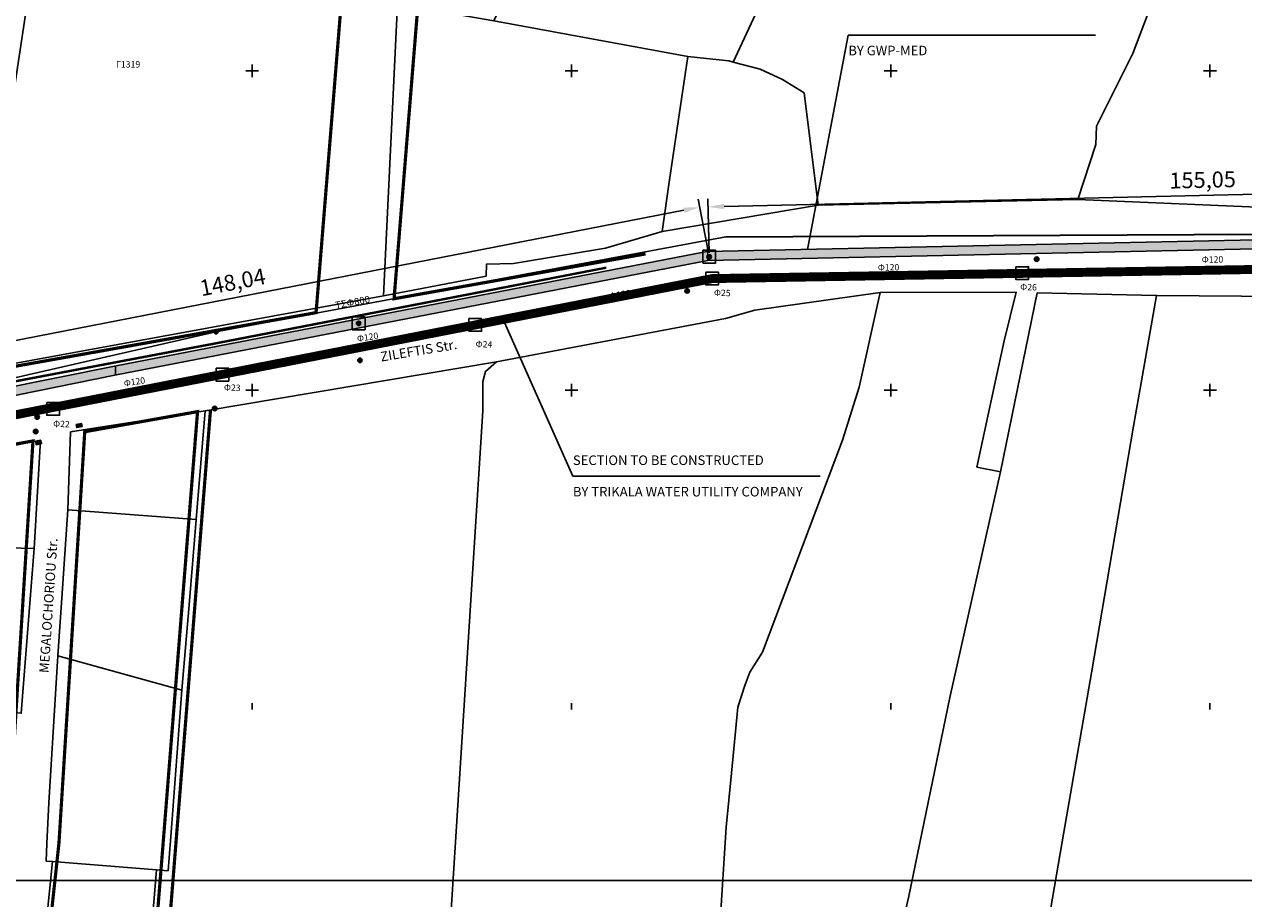
# Model space of a CAD drawing. Units: millimetres. Extents: x 308654 to 310172, y 4381373 to 4381930.
# Drawn here: x 309312 to 309503, y 4381539 to 4381676 of the extents above; entities that cross this region are included whole.
import ezdxf

# ---------------------------------------------------------------- set-up
doc = ezdxf.new("R2010")
doc.units = ezdxf.units.MM
for name, color, linetype in [('c5', 7, 'Continuous'), ('DROMOS', 160, 'Continuous'), ('KR', 8, 'Continuous'), ('OT_NAME', 7, 'Continuous'), ('OT_RYM', 3, 'Continuous'), ('Poledomiko', 7, 'Continuous'), ('Νέα Φρεάτια', 7, 'Continuous'), ('Νέος Αγωγός', 6, 'Continuous'), ('Σχάρα', 7, 'Continuous'), ('Φ1200', 150, 'Continuous')]:
    doc.layers.add(name, color=color, linetype=linetype)
doc.layers.add('Αγωγὀς Ομβρίων', color=1, linetype='Continuous', lineweight=35)
doc.layers.add('Φρεάτιο Ελέγχου Ομβρίων', color=1, linetype='Continuous', lineweight=30)
doc.layers.add('Ιδιοκτησίες', color=9, linetype='Continuous', transparency=0.55)
doc.layers.add('Φρεάτιο Ελέγχου', color=4, linetype='Continuous', transparency=0.85)
doc.styles.get("Standard").update_dxf_attribs({"font": 'arial.ttf'})
doc.dimstyles.new('ISO-25', dxfattribs={"dimtxt": 2.5, "dimasz": 2.5, "dimexe": 1.25, "dimexo": 0.625, "dimtad": 1, "dimtxsty": 'Standard', "dimcen": 2.5, "dimadec": 0, "dimazin": 0, "dimtfac": 1, "dimtmove": 0, "dimatfit": 3, "dimfxl": 1, "dimarcsym": 0})

# ---------------------------------------------------------------- blocks, each defined once
blk = doc.blocks.new('A$C7B2362B7')
at = {"layer": 'Ιδιοκτησίες'}
for points in [[(653.205117, -192.578461), (673.939304, -148.019359), (682.545813, -129.523418), (731.524945, -150.498007), (724.224945, -169.098007), (722.824945, -172.598007), (715.824945, -191.198007), (710.124945, -202.598007), (710.024945, -205.498007), (707.183533, -214.097864), (666.524945, -214.998007), (664.324945, -197.398007), (660.924945, -195.298007), (657.424945, -193.698007), (653.205117, -192.578461)], [(615.7249, -186.097983), (641.409166, -131.281843), (673.939304, -148.019359), (653.205122, -192.57845), (652.5249, -192.397983), (649.026751, -192.015373), (646.1249, -191.697983), (615.7249, -186.097983)], [(536.265361, -240.545712), (536.777989, -234.026999), (537.797157, -221.067011), (538.8249, -207.997983), (540.8249, -195.497983), (542.961003, -181.2573), (547.335599, -168.11931), (551.528176, -155.527972), (558.57631, -149.158198), (562.969761, -150.134213), (589.897343, -163.988783), (593.0249, -165.597983), (593.524945, -169.398007), (593.8249, -172.897983), (594.5249, -176.997983), (596.4249, -180.197983), (598.3249, -182.097983), (600.6249, -183.497983), (598.4249, -229.197983), (536.265361, -240.545712)], [(707.183533, -214.097864), (710.0249, -205.497983), (710.1249, -202.597983), (715.8249, -191.197983), (722.8249, -172.597983), (724.2249, -169.097983), (731.5249, -150.497983), (781.7249, -170.897983), (789.2249, -173.797983), (813.3249, -183.297983), (802.6249, -208.897983), (798.828575, -217.980779), (707.183533, -214.097864)], [(600.6249, -183.497983), (615.7249, -186.097983), (646.1249, -191.697983), (643.2249, -210.997983), (642.102576, -219.124129), (633.2249, -221.697983), (618.8249, -224.097983), (614.585525, -224.196573), (614.5249, -226.097983), (598.4249, -229.197983), (600.6249, -183.497983)], [(646.1249, -191.697983), (649.026751, -192.015373), (652.5249, -192.397983), (653.205122, -192.57845), (657.4249, -193.697983), (660.9249, -195.297983), (664.3249, -197.397983), (666.5249, -214.997983), (642.102576, -219.124129), (643.2249, -210.997983), (646.1249, -191.697983)], [(652.0249, -232.697983), (616.1249, -239.497983), (614.4249, -240.997983), (614.0249, -242.597983), (614.0249, -247.197983), (605.691739, -378.097983), (611.7249, -378.097983), (648.084084, -378.097983), (650.1249, -343.497983), (652.1249, -312.397983), (652.9249, -303.897983), (653.9249, -293.597983), (655.0249, -290.197983), (655.8249, -288.097983), (657.8249, -284.997983), (670.3249, -251.797983), (672.9249, -243.497983), (676.239943, -228.630516), (656.6249, -231.397983), (652.0249, -232.697983)], [(691.379266, -256.008856), (695.056508, -256.744305), (687.1249, -292.097983), (680.7249, -323.197983), (668.018945, -378.098007), (648.084084, -378.097983), (650.1249, -343.497983), (652.1249, -312.397983), (652.9249, -303.897983), (653.9249, -293.597983), (655.0249, -290.197983), (655.8249, -288.097983), (657.8249, -284.997983), (670.3249, -251.797983), (672.9249, -243.497983), (676.239943, -228.630516), (697.5249, -228.597983), (695.6249, -236.197983), (694.2249, -242.697983), (691.379266, -256.008856)], [(700.8249, -228.697983), (695.056508, -256.744305), (687.1249, -292.097983), (680.7249, -323.197983), (668.018945, -378.098007), (673.150085, -378.097983), (698.4249, -351.497983), (704.7249, -314.697983), (709.3249, -288.197983), (715.911932, -249.590285), (716.951294, -243.695152), (719.5249, -229.097983), (700.8249, -228.697983)], [(719.5249, -229.097983), (716.951294, -243.695152), (715.911932, -249.590285), (709.3249, -288.197983), (704.7249, -314.697983), (698.4249, -351.497983), (700.435004, -352.376027), (706.704542, -355.210096), (734.773001, -367.898101), (740.6249, -320.197983), (742.616286, -305.262585), (743.8249, -296.197983), (746.5249, -274.997983), (750.035156, -250.723624), (751.2249, -242.097983), (752.8249, -229.397983), (719.5249, -229.097983)], [(570.524897, -247.198015), (569.1249, -264.197983), (568.005435, -277.565707), (566.887182, -290.918965), (565.323511, -311.814591), (564.724898, -319.198003), (562.880945, -319.053007), (561.320945, -337.919007), (559.466463, -360.352379), (559.053945, -365.340007), (556.37362, -397.765298), (560.567945, -399.145007), (604.033662, -411.135348), (605.691739, -378.097983), (614.0249, -247.197983), (614.0249, -242.597983), (614.4249, -240.997983), (616.1249, -239.497983), (570.524897, -247.198015)], [(549.446056, -250.484469), (570.5249, -247.197983), (569.1249, -264.197983), (549.0249, -262.697983), (549.446056, -250.484469)], [(523.3249, -256.097983), (544.725881, -251.767602), (543.724364, -268.738076), (523.5249, -268.197983), (523.3249, -256.097983)], [(549.0249, -262.697983), (569.1249, -264.197983), (568.005435, -277.565707), (566.887182, -290.918965), (547.452551, -285.549893), (548.230416, -274.244711), (549.0249, -262.697983)], [(543.724364, -268.738076), (541.729523, -294.55222), (521.225945, -292.389007), (521.491945, -290.276007), (522.681445, -278.264006), (523.1069, -274.300788), (523.5249, -268.197983), (543.724364, -268.738076)], [(547.452551, -285.549893), (566.887182, -290.918965), (565.323511, -311.814591), (564.7249, -319.197983), (562.880579, -319.053141), (546.62183, -317.776276), (545.6249, -317.697983), (545.745994, -314.952105), (546.027678, -308.564767), (547.452551, -285.549893)], [(546.62183, -317.776276), (562.880579, -319.053141), (561.320988, -337.918903), (544.776051, -335.798491), (546.62183, -317.776276)]]:
    blk.add_lwpolyline(points, dxfattribs=at)
blk = doc.blocks.new('A$C6F036382')
at = {"layer": 'Σχάρα'}
h = blk.add_hatch(dxfattribs=at)
h.set_pattern_fill('_USER', color=256, scale=0.05, pattern_type=0)
h.set_pattern_definition([(0, (-308973.371503, -4381663.4044), (0, 0.05), [])])
h.paths.add_polyline_path([(0, 0.4), (0.7, 0.4), (0.7, 0), (0, 0)])
blk.add_lwpolyline([(0, 0.4), (0.7, 0.4), (0.7, 0), (0, 0), (0, 0.4)], dxfattribs=at)
blk = doc.blocks.new('A$C540F423C')
at = {"layer": 'Νέα Φρεάτια'}
h = blk.add_hatch(color=256, dxfattribs=at)
h.dxf.hatch_style = 1
edge = h.paths.add_edge_path()
edge.add_arc((0.35, 0.35), 0.35, 0, 360)
blk.add_circle((0.35, 0.35, 106.88), 0.35, dxfattribs=at)
blk = doc.blocks.new('*D464')
at = {"layer": 'c5', "color": 0, "lineweight": -2}
for p, q in [((309574.33, 4381643.5), (309574.14, 4381651.95)), ((309421.66, 4381647.22), (309571.67, 4381650.64)), ((309419.32, 4381639.97), (309419.13, 4381648.41))]:
    blk.add_line(p, q, dxfattribs=at)
at = {"layer": 'c5', "color": 0}
for points in [[(309571.68, 4381650.23), (309571.66, 4381651.06), (309574.17, 4381650.7)], [(309421.65, 4381647.63), (309421.67, 4381646.8), (309419.16, 4381647.16)]]:
    blk.add_solid(points, dxfattribs=at)
at = {"layer": 'Defpoints', "color": 0}
for p in [(309574.17, 4381650.7), (309574.35, 4381642.88), (309419.34, 4381639.34)]:
    blk.add_point(p, dxfattribs=at)
at = {"layer": 'c5', "color": 0, "insert": (309496.61, 4381651.06), "char_height": 2.5, "attachment_point": 5, "rotation": 1.3078}
blk.add_mtext('155,05', dxfattribs=at)
blk = doc.blocks.new('*D465')
at = {"layer": 'c5', "color": 0, "lineweight": -2}
for p, q in [((309419.22, 4381639.95), (309417.58, 4381648.34)), ((309274.97, 4381619.3), (309415.37, 4381646.63)), ((309273.91, 4381611.66), (309272.28, 4381620.04))]:
    blk.add_line(p, q, dxfattribs=at)
at = {"layer": 'c5', "color": 0}
for points in [[(309415.45, 4381646.22), (309415.29, 4381647.04), (309417.82, 4381647.11)], [(309274.89, 4381619.7), (309275.05, 4381618.89), (309272.52, 4381618.82)]]:
    blk.add_solid(points, dxfattribs=at)
at = {"layer": 'Defpoints', "color": 0}
for p in [(309417.82, 4381647.11), (309419.34, 4381639.34), (309274.03, 4381611.05)]:
    blk.add_point(p, dxfattribs=at)
at = {"layer": 'c5', "color": 0, "insert": (309344.76, 4381635.05), "char_height": 2.5, "attachment_point": 5, "rotation": 11.0183}
blk.add_mtext('148,04', dxfattribs=at)

msp = doc.modelspace()

# ---------------------------------------------------------------- hatches: boundary and pattern name
at = {"layer": 'Φρεάτιο Ελέγχου'}
h = msp.add_hatch(color=256, dxfattribs=at)
h.dxf.hatch_style = 1
edge = h.paths.add_edge_path()
edge.add_arc((309470.618, 4381638.973), 0.35, 0, 360)
h = msp.add_hatch(color=256, dxfattribs=at)
h.dxf.hatch_style = 1
edge = h.paths.add_edge_path()
edge.add_arc((309415.887, 4381633.992), 0.35, 0, 360)
h = msp.add_hatch(color=256, dxfattribs=at)
h.dxf.hatch_style = 1
edge = h.paths.add_edge_path()
edge.add_arc((309364.632, 4381623.126), 0.35, 0, 360)
h = msp.add_hatch(color=256, dxfattribs=at)
h.dxf.hatch_style = 1
edge = h.paths.add_edge_path()
edge.add_arc((309341.893, 4381615.579), 0.35, 0, 360)
h = msp.add_hatch(color=256, dxfattribs=at)
h.dxf.hatch_style = 1
edge = h.paths.add_edge_path()
edge.add_arc((309314.099, 4381614.238), 0.35, 0, 360)
h = msp.add_hatch(color=256, dxfattribs=at)
h.dxf.hatch_style = 1
edge = h.paths.add_edge_path()
edge.add_arc((309313.855, 4381611.976), 0.35, 0, 360)
at = {"layer": 'Φρεάτιο Ελέγχου Ομβρίων'}
h = msp.add_hatch(color=256, dxfattribs=at)
h.dxf.hatch_style = 1
edge = h.paths.add_edge_path()
edge.add_arc((309342.083, 4381627.601), 0.35, 0, 360)

# ---------------------------------------------------------------- linework, layer by layer
at = {"layer": 'c5'}
for p, q in [((309434.706, 4381640.493), (309441.118, 4381674.04)), ((309441.118, 4381674.04), (309479.838, 4381674.04)), ((309347.757, 4381668.457), (309347.757, 4381669.457)), ((309397.757, 4381668.457), (309397.757, 4381669.457)), ((309447.757, 4381668.457), (309447.757, 4381669.457)), ((309497.757, 4381668.457), (309497.757, 4381669.457)), ((309347.757, 4381668.457), (309346.757, 4381668.457)), ((309347.757, 4381668.457), (309348.757, 4381668.457)), ((309347.757, 4381668.457), (309347.757, 4381667.457)), ((309397.757, 4381668.457), (309396.757, 4381668.457)), ((309397.757, 4381668.457), (309398.757, 4381668.457)), ((309397.757, 4381668.457), (309397.757, 4381667.457)), ((309447.757, 4381668.457), (309446.757, 4381668.457)), ((309447.757, 4381668.457), (309448.757, 4381668.457)), ((309447.757, 4381668.457), (309447.757, 4381667.457)), ((309497.757, 4381668.457), (309496.757, 4381668.457)), ((309497.757, 4381668.457), (309498.757, 4381668.457)), ((309497.757, 4381668.457), (309497.757, 4381667.457)), ((309387.077, 4381629.525), (309397.983, 4381604.959)), ((309347.757, 4381618.457), (309347.757, 4381619.457)), ((309397.757, 4381618.457), (309397.757, 4381619.457)), ((309447.757, 4381618.457), (309447.757, 4381619.457)), ((309497.757, 4381618.457), (309497.757, 4381619.457)), ((309347.757, 4381618.457), (309346.757, 4381618.457)), ((309347.757, 4381618.457), (309348.757, 4381618.457)), ((309347.757, 4381618.457), (309347.757, 4381617.457)), ((309397.757, 4381618.457), (309396.757, 4381618.457)), ((309397.757, 4381618.457), (309398.757, 4381618.457)), ((309397.757, 4381618.457), (309397.757, 4381617.457)), ((309447.757, 4381618.457), (309446.757, 4381618.457)), ((309447.757, 4381618.457), (309448.757, 4381618.457)), ((309447.757, 4381618.457), (309447.757, 4381617.457)), ((309497.757, 4381618.457), (309496.757, 4381618.457)), ((309497.757, 4381618.457), (309498.757, 4381618.457)), ((309497.757, 4381618.457), (309497.757, 4381617.457)), ((309397.983, 4381604.959), (309436.702, 4381604.959)), ((309347.757, 4381568.457), (309347.757, 4381569.457)), ((309397.757, 4381568.457), (309397.757, 4381569.457)), ((309447.757, 4381568.457), (309447.757, 4381569.457)), ((309497.757, 4381568.457), (309497.757, 4381569.457))]:
    msp.add_line(p, q, dxfattribs=at)
msp.add_lwpolyline([(309181.916, 4381729.17), (309609.957, 4381729.17), (309609.957, 4381541.642), (309181.916, 4381541.642)], close=True, dxfattribs=at)
msp.add_lwpolyline([(309421.947, 4381642.454), (309342.086, 4381627.605), (309283.12, 4381614.132), (309261.783, 4381614.974), (309147.502, 4381633.26), (309133.388, 4381635.825), (309114.59, 4381638.314), (309072.846, 4381643.644), (309035.263, 4381652.917), (308972.879, 4381668.915), (308930.553, 4381675.681)], dxfattribs=at)
at = {"layer": 'KR', "elevation": 105.893}
for points in [[(309279.247, 4381614.118), (309305.901, 4381619.02), (309343.69, 4381626.187), (309403.183, 4381637.696)], [(309279.274, 4381613.97), (309305.929, 4381618.873), (309343.718, 4381626.04), (309403.211, 4381637.549)]]:
    msp.add_lwpolyline(points, dxfattribs=at)
at = {"layer": 'OT_RYM', "const_width": 0.5}
for points in [[(309384.822, 4381815.514), (309369.98, 4381632.767), (309409.361, 4381639.787)], [(309341.239, 4381615.454), (309325.097, 4381413.111)]]:
    msp.add_lwpolyline(points, dxfattribs=at)
at = {"layer": 'OT_RYM', "const_width": 0.5, "elevation": -999}
for points in [[(309317.581, 4381750.324), (309366.646, 4381739.96), (309357.764, 4381630.59), (309277.116, 4381616.214), (309293.767, 4381684.848), (309301.234, 4381712.791), (309317.581, 4381750.324)], [(309317.581, 4381750.324), (309366.646, 4381739.96), (309357.764, 4381630.59), (309277.116, 4381616.214), (309293.767, 4381684.848), (309301.234, 4381712.791), (309317.581, 4381750.324)], [(309321.538, 4381611.942), (309339.204, 4381615.091), (309330.27, 4381503.103), (309312.932, 4381505.06), (309317.501, 4381547.551), (309321.538, 4381611.942)], [(309275.499, 4381603.736), (309313.432, 4381610.497), (309309.527, 4381548.229), (309304.972, 4381505.867), (309260.955, 4381516.221), (309275.499, 4381603.736)]]:
    msp.add_lwpolyline(points, dxfattribs=at)
at = {"layer": 'Αγωγὀς Ομβρίων', "elevation": 103.091}
msp.add_lwpolyline([(309421.947, 4381642.454), (309558.115, 4381643.16)], dxfattribs=at)
at = {"layer": 'Νέα Φρεάτια'}
for points, elevation in [([(309418.341, 4381640.351), (309420.341, 4381640.351), (309420.341, 4381638.351), (309418.341, 4381638.351)], -106.882), ([(309363.43, 4381629.917), (309365.43, 4381629.917), (309365.43, 4381627.917), (309363.43, 4381627.917)], -213.764)]:
    msp.add_lwpolyline(points, close=True, dxfattribs=dict(at, elevation=elevation))
for points in [[(309418.785, 4381636.945), (309420.785, 4381636.945), (309420.785, 4381634.945), (309418.785, 4381634.945)], [(309467.338, 4381637.789), (309469.338, 4381637.789), (309469.338, 4381635.789), (309467.338, 4381635.789)], [(309381.695, 4381629.668), (309383.695, 4381629.668), (309383.695, 4381627.668), (309381.695, 4381627.668)], [(309342.101, 4381621.883), (309344.101, 4381621.883), (309344.101, 4381619.883), (309342.101, 4381619.883)], [(309315.596, 4381616.533), (309317.596, 4381616.533), (309317.596, 4381614.533), (309315.596, 4381614.533)]]:
    msp.add_lwpolyline(points, close=True, dxfattribs=at)
at = {"layer": 'Νέος Αγωγός'}
for p, q in [((309418.982, 4381640.154), (309574.333, 4381643.505)), ((309574.363, 4381642.105), (309419.131, 4381638.756)), ((309326.221, 4381622.213), (309418.982, 4381640.154)), ((309419.131, 4381638.756), (309326.492, 4381620.839)), ((309274.082, 4381611.725), (309326.221, 4381622.213)), ((309326.492, 4381620.839), (309274.109, 4381610.302))]:
    msp.add_line(p, q, dxfattribs=at)
at = {"layer": 'Νέος Αγωγός', "linetype": 'Continuous'}
for points in [[(309574.333, 4381642.105), (309419.131, 4381640.157), (309574.333, 4381643.505)], [(309419.131, 4381638.756), (309419.131, 4381640.157), (309574.333, 4381642.105)], [(309418.982, 4381638.728), (309326.492, 4381622.265), (309418.982, 4381640.154)], [(309326.492, 4381620.839), (309326.492, 4381622.265), (309418.982, 4381638.728)], [(309419.131, 4381638.756), (309418.982, 4381640.154), (309419.131, 4381640.157)], [(309418.982, 4381638.728), (309418.982, 4381640.154), (309419.131, 4381638.756)], [(309326.221, 4381620.785), (309274.109, 4381611.73), (309326.221, 4381622.213)], [(309326.492, 4381620.839), (309326.221, 4381622.213), (309326.492, 4381622.265)], [(309326.221, 4381620.785), (309326.221, 4381622.213), (309326.492, 4381620.839)], [(309274.109, 4381610.302), (309274.109, 4381611.73), (309326.221, 4381620.785)]]:
    msp.add_solid(points, dxfattribs=at)
at = {"layer": 'Φ1200', "const_width": 1.4}
msp.add_lwpolyline([(309274.371, 4381607.494), (309419.81, 4381635.923), (309574.157, 4381638.524)], dxfattribs=at)
at = {"layer": 'Φρεάτιο Ελέγχου'}
for centre in [(309470.618, 4381638.973, 105.843), (309415.887, 4381633.992, 105.772), (309364.632, 4381623.126, 105.775), (309341.893, 4381615.579, 105.714), (309314.099, 4381614.238, 105.919), (309313.855, 4381611.976, 105.897)]:
    msp.add_circle(centre, 0.35, dxfattribs=at)
at = {"layer": 'Φρεάτιο Ελέγχου Ομβρίων'}
msp.add_circle((309342.083, 4381627.601, 104.163), 0.35, dxfattribs=at)

# ---------------------------------------------------------------- block references
at = {"layer": 'Poledomiko'}
msp.add_blockref('A$C7B2362B7', (308769.875, 4381862.398), dxfattribs=at)
at = {"layer": 'Νέα Φρεάτια'}
for p in [(309418.986, 4381638.991), (309418.986, 4381638.991), (309418.986, 4381638.991, -106.882), (309467.983, 4381636.429), (309419.43, 4381635.585), (309364.075, 4381628.557, -106.882), (309364.075, 4381628.557, -213.764), (309382.34, 4381628.308), (309342.746, 4381620.523), (309316.241, 4381615.173)]:
    msp.add_blockref('A$C540F423C', p, dxfattribs=at)
at = {"layer": 'Σχάρα', "xscale": 1.2, "yscale": 1.2, "zscale": 1.2}
for p, rotation in [((309320.294, 4381612.595, 105.788), 9.877614970142792), ((309313.953, 4381609.916, 105.84), 11.16686811140184)]:
    msp.add_blockref('A$C6F036382', p, dxfattribs=dict(at, rotation=rotation))

# ---------------------------------------------------------------- texts
at = {"layer": 'DROMOS', "color": 6}
msp.add_text('BY GWP-MED', height=1.5, dxfattribs=at).set_placement((309441.118, 4381670.888))
at = {"layer": 'DROMOS'}
for s, rotation, p in [('ZILEFTIS Str.', 9.47181, (309367.966, 4381622.922)), ('MEGALOCHORIOU Str.', 86.19029, (309315.885, 4381574.12))]:
    msp.add_text(s, height=1.5, rotation=rotation, dxfattribs=at).set_placement(p)
at = {"layer": 'DROMOS', "color": 5}
for s, p in [('SECTION TO BE CONSTRUCTED ', (309397.983, 4381606.732)), ('BY TRIKALA WATER UTILITY COMPANY', (309397.983, 4381601.807))]:
    msp.add_text(s, height=1.5, dxfattribs=at).set_placement(p)
at = {"layer": 'OT_NAME', "color": 1}
msp.add_text('Γ1319', height=1, dxfattribs=at).set_placement((309326.435, 4381668.978, -997.449))
at = {"layer": 'OT_NAME', "color": 7}
for s, rotation, p in [('Φ120', 0.76171, (309496.474, 4381638.396, -999)), ('Φ120', 0.76171, (309445.741, 4381637.167, -999)), ('Φ26', 358.31248, (309468.026, 4381634.13, -999)), ('Φ120', 9.05778, (309403.782, 4381632.692, -999)), ('Φ25', 358.31248, (309420.065, 4381633.23, -999)), ('Φ120', 9.05778, (309364.252, 4381626.009, -999)), ('Φ24', 358.31248, (309382.74, 4381625.179, -999)), ('Φ120', 9.05778, (309327.738, 4381619.007, -999)), ('Φ23', 358.31248, (309343.324, 4381618.387, -999)), ('Φ22', 358.31248, (309316.57, 4381612.704, -999))]:
    msp.add_text(s, height=1, rotation=rotation, dxfattribs=at).set_placement(p)
at = {"layer": 'Αγωγὀς Ομβρίων', "lineweight": -3, "insert": (309360.675, 4381632.267), "char_height": 1.1, "attachment_point": 1, "rotation": 10.50638}
msp.add_mtext_dynamic_manual_height_columns('{\\Fsimplex|c161;ΤΣΦ800\\Fsimplex|c0; }', width=20.30889, gutter_width=12.5, heights=[0], dxfattribs=at)

# ---------------------------------------------------------------- dimensions: what is measured, and where the dimension line sits
at = {"layer": 'c5'}
for p1, p2, distance, picture, middle in [((309419.336, 4381639.341), (309574.346, 4381642.88), 7.822, '*D464', (309496.614, 4381651.056)), ((309274.028, 4381611.048), (309419.336, 4381639.341), 7.916, '*D465', (309344.763, 4381635.051))]:
    dim = msp.add_aligned_dim(p1=p1, p2=p2, distance=distance, dimstyle='ISO-25', override={"dimzin": 0}, dxfattribs=at)
    dim.commit()
    dim.dimension.update_dxf_attribs({"geometry": picture, "text_midpoint": middle})

doc.saveas('drawing.dxf')
